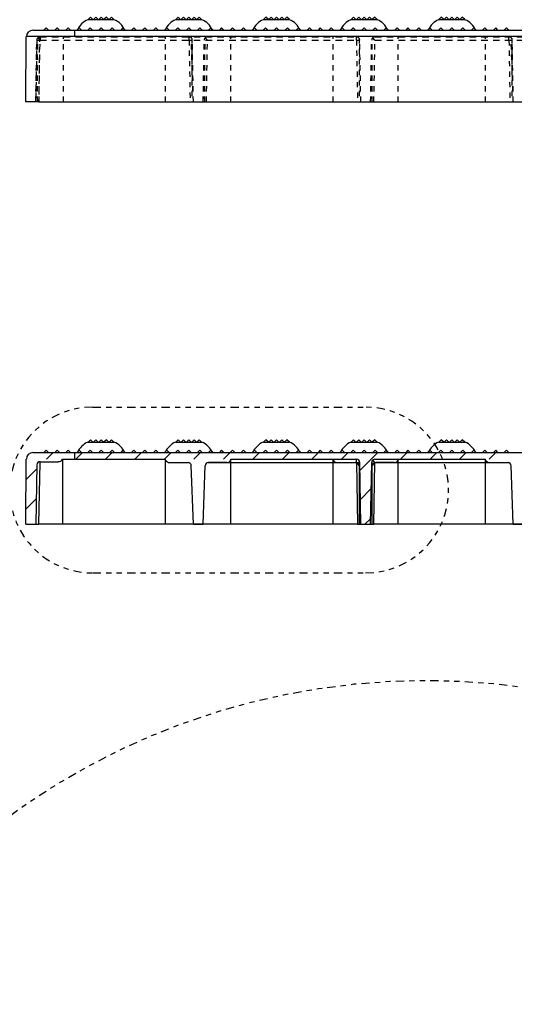
# Model space of a CAD drawing. Extents: x 0 to 129, y 0 to 91.
# Drawn here: x 12 to 22, y 28 to 46 of the extents above; entities that cross this region are included whole.
import ezdxf

# ---------------------------------------------------------------- set-up
doc = ezdxf.new("R2010")
doc.units = 0
doc.header["$LTSCALE"] = 0.25
doc.header["$MEASUREMENT"] = 0
for name, pattern in [('DASHED', [0.75, 0.5, -0.25]), ('HIDDEN', [0.375, 0.25, -0.125]), ('PHANTOM2', [1.25, 0.625, -0.125, 0.125, -0.125, 0.125, -0.125])]:
    doc.linetypes.add(name, pattern=pattern)
for name, color, linetype in [('104', 5, 'PHANTOM2'), ('3', 7, 'CONTINUOUS'), ('60-PANEL', 3, 'CONTINUOUS'), ('DIMENSION-ENGINEERING', 1, 'CONTINUOUS'), ('Part', 3, 'CONTINUOUS')]:
    doc.layers.add(name, color=color, linetype=linetype)

msp = doc.modelspace()

# ---------------------------------------------------------------- linework, layer by layer
at = {"layer": '104', "lineweight": 30}
for p, q in [((13.513, 38.997), (18.71, 38.997)), ((13.513, 35.836), (18.71, 35.836))]:
    msp.add_line(p, q, dxfattribs=at)
msp.add_circle((19.868, 20.299), 13.492, dxfattribs=at)
for centre, start, end in [((13.513, 37.416), 90, 270), ((18.71, 37.416), 270, 90)]:
    msp.add_arc(centre, 1.58, start, end, dxfattribs=at)
at = {"layer": '3', "color": 3, "linetype": 'HIDDEN', "lineweight": 30}
for p, q in [((12.449, 45.987), (12.428, 44.81)), ((12.428, 44.81), (12.449, 45.987)), ((12.428, 44.81), (12.449, 45.987)), ((12.459, 44.81), (12.459, 46.02)), ((12.459, 44.81), (12.459, 46.02)), ((12.49, 44.81), (12.511, 45.987)), ((12.49, 44.81), (12.511, 45.987)), ((12.49, 44.81), (12.511, 45.987)), ((15.348, 45.987), (15.368, 44.81)), ((15.348, 45.987), (15.368, 44.81)), ((15.399, 46.02), (15.399, 44.81)), ((15.399, 46.02), (15.399, 44.81)), ((15.43, 44.81), (15.41, 45.987)), ((15.43, 44.81), (15.41, 45.987)), ((15.617, 44.81), (15.637, 45.987)), ((15.617, 44.81), (15.637, 45.987)), ((15.648, 44.81), (15.648, 46.02)), ((15.648, 44.81), (15.648, 46.02)), ((15.679, 44.81), (15.699, 45.987)), ((15.679, 44.81), (15.699, 45.987)), ((18.536, 45.987), (18.557, 44.81)), ((18.536, 45.987), (18.557, 44.81)), ((18.588, 46.02), (18.588, 44.81)), ((18.588, 46.02), (18.588, 44.81)), ((18.619, 44.81), (18.598, 45.987)), ((18.619, 44.81), (18.598, 45.987)), ((18.805, 44.81), (18.826, 45.987)), ((18.805, 44.81), (18.826, 45.987)), ((18.836, 44.81), (18.836, 46.02)), ((18.836, 44.81), (18.836, 46.02)), ((18.868, 44.81), (18.888, 45.987)), ((18.868, 44.81), (18.888, 45.987)), ((21.44, 45.987), (21.46, 44.81)), ((21.44, 45.987), (21.46, 44.81)), ((21.492, 46.02), (21.492, 44.81)), ((21.492, 46.02), (21.492, 44.81)), ((21.523, 44.81), (21.502, 45.987)), ((21.523, 44.81), (21.502, 45.987))]:
    msp.add_line(p, q, dxfattribs=at)
at = {"layer": '3', "color": 3, "linetype": 'DASHED', "lineweight": 30}
for p, q in [((12.449, 45.987), (12.45, 45.987)), ((12.45, 45.987), (12.452, 45.987)), ((12.452, 45.987), (12.457, 45.987)), ((12.457, 45.987), (12.463, 45.987)), ((12.463, 45.987), (12.471, 45.987)), ((12.511, 45.987), (12.468, 46.03)), ((12.471, 45.987), (12.48, 45.987)), ((12.48, 45.987), (12.49, 45.987)), ((12.49, 45.987), (12.5, 45.987)), ((12.5, 45.987), (12.511, 45.987)), ((12.511, 46.048), (18.536, 46.048)), ((12.511, 46.048), (12.511, 45.987)), ((12.511, 45.987), (18.536, 45.987)), ((15.348, 45.987), (15.348, 46.048)), ((15.348, 45.987), (15.358, 45.987)), ((15.358, 45.987), (15.369, 45.987)), ((15.369, 45.987), (15.379, 45.987)), ((15.379, 45.987), (15.387, 45.987)), ((15.387, 45.987), (15.395, 45.987)), ((15.395, 45.987), (15.399, 45.987)), ((15.699, 45.987), (15.656, 46.03)), ((18.536, 45.987), (18.536, 46.048)), ((18.536, 45.987), (18.547, 45.987)), ((18.547, 45.987), (18.557, 45.987)), ((18.557, 45.987), (18.567, 45.987)), ((18.567, 45.987), (18.576, 45.987)), ((18.576, 45.987), (18.584, 45.987)), ((18.584, 45.987), (18.588, 45.987)), ((18.888, 45.987), (18.845, 46.03)), ((18.888, 46.048), (24.344, 46.048)), ((18.888, 45.987), (24.344, 45.987)), ((21.44, 45.987), (21.44, 46.048)), ((21.44, 45.987), (21.451, 45.987)), ((21.451, 45.987), (21.461, 45.987)), ((21.461, 45.987), (21.471, 45.987)), ((21.471, 45.987), (21.48, 45.987)), ((21.48, 45.987), (21.488, 45.987)), ((21.488, 45.987), (21.492, 45.987))]:
    msp.add_line(p, q, dxfattribs=at)
at = {"layer": '3', "color": 3, "linetype": 'Continuous', "lineweight": 30}
for p, q in [((12.374, 38.129), (60.103, 38.129)), ((12.239, 36.763), (12.249, 38.006)), ((12.448, 37.897), (12.428, 36.763)), ((12.49, 36.763), (12.511, 37.94)), ((12.511, 37.956), (12.511, 37.94)), ((12.938, 38.001), (14.902, 38.001)), ((15.711, 37.94), (18.536, 37.94)), ((16.145, 38.001), (18.536, 38.001)), ((18.536, 37.94), (18.536, 38.001)), ((18.536, 37.94), (18.557, 36.763)), ((18.536, 37.94), (18.547, 37.94)), ((18.547, 37.94), (18.557, 37.94)), ((18.557, 37.94), (18.567, 37.941)), ((18.567, 37.941), (18.576, 37.941)), ((18.576, 37.941), (18.584, 37.941)), ((18.584, 37.941), (18.588, 37.941)), ((18.588, 37.974), (18.588, 36.763)), ((18.619, 36.763), (18.598, 37.94)), ((18.805, 36.763), (18.826, 37.94)), ((18.836, 36.763), (18.836, 37.974)), ((18.888, 37.94), (18.845, 37.984)), ((18.868, 36.763), (18.888, 37.94)), ((18.888, 38.001), (20.995, 38.001)), ((18.888, 37.94), (21.429, 37.94)), ((12.239, 36.763), (12.428, 36.763)), ((12.428, 36.763), (12.49, 36.763)), ((18.557, 36.763), (12.49, 36.763)), ((18.557, 36.763), (18.588, 36.763)), ((18.588, 36.763), (18.619, 36.763)), ((18.619, 36.763), (18.805, 36.763)), ((18.805, 36.763), (18.836, 36.763)), ((18.836, 36.763), (18.868, 36.763)), ((24.364, 36.763), (18.868, 36.763))]:
    msp.add_line(p, q, dxfattribs=at)
at = {"layer": '3', "linetype": 'Continuous', "lineweight": 30}
for p, q in [((12.758, 38.129), (12.63, 38.001)), ((13.32, 38.129), (13.192, 38.001)), ((13.882, 38.129), (13.754, 38.001)), ((14.444, 38.129), (14.316, 38.001)), ((15.006, 38.129), (14.878, 38.001)), ((15.568, 38.129), (15.44, 38.001)), ((16.13, 38.129), (16.002, 38.001)), ((16.692, 38.129), (16.564, 38.001)), ((17.254, 38.129), (17.126, 38.001)), ((17.816, 38.129), (17.688, 38.001)), ((18.378, 38.129), (18.25, 38.001)), ((18.94, 38.129), (18.601, 37.79)), ((19.502, 38.129), (19.374, 38.001)), ((20.065, 38.129), (19.937, 38.001)), ((20.627, 38.129), (20.499, 38.001)), ((21.189, 38.129), (21.061, 38.001)), ((12.446, 37.818), (12.246, 37.617)), ((18.817, 37.444), (18.611, 37.237)), ((12.437, 37.246), (12.241, 37.05)), ((18.807, 36.872), (18.698, 36.763))]:
    msp.add_line(p, q, dxfattribs=at)
at = {"layer": '3', "color": 3, "linetype": 'DASHED', "lineweight": 30}
for centre, start, end in [((12.511, 45.986), 90, 179), ((12.511, 45.986), 90, 179), ((15.348, 45.986), 1, 90), ((15.699, 45.986), 90, 179), ((18.536, 45.986), 1, 90), ((18.888, 45.986), 90, 179), ((21.44, 45.986), 1, 90)]:
    msp.add_arc(centre, 0.0622, start, end, dxfattribs=at)
at = {"layer": '3', "color": 3, "linetype": 'Continuous', "lineweight": 30}
for centre, radius, start, end in [((12.374, 38.005), 0.124, 90, 179.5), ((18.536, 37.939), 0.0622, 1, 90), ((18.888, 37.939), 0.0622, 90, 179)]:
    msp.add_arc(centre, radius, start, end, dxfattribs=at)
at = {"layer": '60-PANEL', "linetype": 'Continuous', "lineweight": 30}
for p, q in [((13.423, 46.376), (13.923, 46.376)), ((13.473, 46.421), (13.428, 46.376)), ((13.518, 46.376), (13.473, 46.421)), ((13.573, 46.421), (13.528, 46.376)), ((13.618, 46.376), (13.573, 46.421)), ((13.673, 46.421), (13.628, 46.376)), ((13.718, 46.376), (13.673, 46.421)), ((13.773, 46.421), (13.728, 46.376)), ((13.818, 46.376), (13.773, 46.421)), ((13.873, 46.421), (13.828, 46.376)), ((13.918, 46.376), (13.873, 46.421)), ((15.093, 46.376), (15.593, 46.376)), ((15.143, 46.421), (15.098, 46.376)), ((15.188, 46.376), (15.143, 46.421)), ((15.243, 46.421), (15.198, 46.376)), ((15.288, 46.376), (15.243, 46.421)), ((15.343, 46.421), (15.298, 46.376)), ((15.388, 46.376), (15.343, 46.421)), ((15.443, 46.421), (15.398, 46.376)), ((15.488, 46.376), (15.443, 46.421)), ((15.543, 46.421), (15.498, 46.376)), ((15.588, 46.376), (15.543, 46.421)), ((16.763, 46.376), (17.263, 46.376)), ((16.813, 46.421), (16.768, 46.376)), ((16.858, 46.376), (16.813, 46.421)), ((16.913, 46.421), (16.868, 46.376)), ((16.958, 46.376), (16.913, 46.421)), ((17.013, 46.421), (16.968, 46.376)), ((17.058, 46.376), (17.013, 46.421)), ((17.113, 46.421), (17.068, 46.376)), ((17.158, 46.376), (17.113, 46.421)), ((17.213, 46.421), (17.168, 46.376)), ((17.258, 46.376), (17.213, 46.421)), ((18.432, 46.376), (18.933, 46.376)), ((18.482, 46.421), (18.437, 46.376)), ((18.527, 46.376), (18.482, 46.421)), ((18.583, 46.421), (18.537, 46.376)), ((18.628, 46.376), (18.583, 46.421)), ((18.683, 46.421), (18.638, 46.376)), ((18.728, 46.376), (18.683, 46.421)), ((18.783, 46.421), (18.738, 46.376)), ((18.828, 46.376), (18.783, 46.421)), ((18.883, 46.421), (18.838, 46.376)), ((18.928, 46.376), (18.883, 46.421)), ((20.102, 46.376), (20.602, 46.376)), ((20.152, 46.421), (20.107, 46.376)), ((20.197, 46.376), (20.152, 46.421)), ((20.252, 46.421), (20.207, 46.376)), ((20.297, 46.376), (20.252, 46.421)), ((20.352, 46.421), (20.307, 46.376)), ((20.397, 46.376), (20.352, 46.421)), ((20.452, 46.421), (20.407, 46.376)), ((20.497, 46.376), (20.452, 46.421)), ((20.552, 46.421), (20.507, 46.376)), ((20.597, 46.376), (20.552, 46.421)), ((13.423, 38.329), (13.923, 38.329)), ((13.473, 38.374), (13.428, 38.329)), ((13.518, 38.329), (13.473, 38.374)), ((13.573, 38.374), (13.528, 38.329)), ((13.618, 38.329), (13.573, 38.374)), ((13.673, 38.374), (13.628, 38.329)), ((13.718, 38.329), (13.673, 38.374)), ((13.773, 38.374), (13.728, 38.329)), ((13.818, 38.329), (13.773, 38.374)), ((13.873, 38.374), (13.828, 38.329)), ((13.918, 38.329), (13.873, 38.374)), ((15.093, 38.329), (15.593, 38.329)), ((15.143, 38.374), (15.098, 38.329)), ((15.188, 38.329), (15.143, 38.374)), ((15.243, 38.374), (15.198, 38.329)), ((15.288, 38.329), (15.243, 38.374)), ((15.343, 38.374), (15.298, 38.329)), ((15.388, 38.329), (15.343, 38.374)), ((15.443, 38.374), (15.398, 38.329)), ((15.488, 38.329), (15.443, 38.374)), ((15.543, 38.374), (15.498, 38.329)), ((15.588, 38.329), (15.543, 38.374)), ((16.763, 38.329), (17.263, 38.329)), ((16.813, 38.374), (16.768, 38.329)), ((16.858, 38.329), (16.813, 38.374)), ((16.913, 38.374), (16.868, 38.329)), ((16.958, 38.329), (16.913, 38.374)), ((17.013, 38.374), (16.968, 38.329)), ((17.058, 38.329), (17.013, 38.374)), ((17.113, 38.374), (17.068, 38.329)), ((17.158, 38.329), (17.113, 38.374)), ((17.213, 38.374), (17.168, 38.329)), ((17.258, 38.329), (17.213, 38.374)), ((18.432, 38.329), (18.933, 38.329)), ((18.482, 38.374), (18.437, 38.329)), ((18.527, 38.329), (18.482, 38.374)), ((18.583, 38.374), (18.537, 38.329)), ((18.628, 38.329), (18.583, 38.374)), ((18.683, 38.374), (18.638, 38.329)), ((18.728, 38.329), (18.683, 38.374)), ((18.783, 38.374), (18.738, 38.329)), ((18.828, 38.329), (18.783, 38.374)), ((18.883, 38.374), (18.838, 38.329)), ((18.928, 38.329), (18.883, 38.374)), ((20.102, 38.329), (20.602, 38.329)), ((20.152, 38.374), (20.107, 38.329)), ((20.197, 38.329), (20.152, 38.374)), ((20.252, 38.374), (20.207, 38.329)), ((20.297, 38.329), (20.252, 38.374)), ((20.352, 38.374), (20.307, 38.329)), ((20.397, 38.329), (20.352, 38.374)), ((20.452, 38.374), (20.407, 38.329)), ((20.497, 38.329), (20.452, 38.374)), ((20.552, 38.374), (20.507, 38.329)), ((20.597, 38.329), (20.552, 38.374))]:
    msp.add_line(p, q, dxfattribs=at)
for centre, start, end in [((13.567, 46.031), 112.7491, 157.2478), ((13.778, 46.031), 22.7522, 67.2509), ((15.237, 46.031), 112.7491, 157.2478), ((15.448, 46.031), 22.7522, 67.2509), ((16.907, 46.031), 112.7491, 157.2478), ((17.118, 46.031), 22.7522, 67.2509), ((18.577, 46.031), 112.7491, 157.2478), ((18.788, 46.031), 22.7522, 67.2509), ((20.247, 46.031), 112.7491, 157.2478), ((20.458, 46.031), 22.7522, 67.2509), ((13.567, 37.984), 112.7491, 157.2478), ((13.778, 37.984), 22.7522, 67.2509), ((15.237, 37.984), 112.7491, 157.2478), ((15.448, 37.984), 22.7522, 67.2509), ((16.907, 37.984), 112.7491, 157.2478), ((17.118, 37.984), 22.7522, 67.2509), ((18.577, 37.984), 112.7491, 157.2478), ((18.788, 37.984), 22.7522, 67.2509), ((20.247, 37.984), 112.7491, 157.2478), ((20.458, 37.984), 22.7522, 67.2509)]:
    msp.add_arc(centre, 0.374, start, end, dxfattribs=at)
at = {"layer": 'DIMENSION-ENGINEERING', "color": 3, "linetype": 'Continuous', "lineweight": 30}
for p, q in [((12.374, 46.176), (13.165, 46.176)), ((13.165, 46.176), (60.103, 46.176)), ((13.165, 46.176), (13.165, 46.053)), ((12.239, 44.81), (12.249, 46.053)), ((12.498, 46.053), (12.249, 46.053)), ((59.979, 46.053), (12.498, 46.053)), ((12.487, 44.81), (12.239, 44.81)), ((12.487, 44.81), (60.238, 44.81)), ((12.374, 38.129), (13.165, 38.129)), ((13.165, 38.129), (60.103, 38.129)), ((13.165, 38.129), (13.165, 38.006))]:
    msp.add_line(p, q, dxfattribs=at)
at = {"layer": 'DIMENSION-ENGINEERING', "color": 3, "linetype": 'HIDDEN', "lineweight": 30}
msp.add_line((12.498, 46.053), (12.487, 44.81), dxfattribs=at)
at = {"layer": 'DIMENSION-ENGINEERING', "color": 3, "linetype": 'Continuous', "lineweight": 30}
for centre in [(12.374, 46.052), (12.374, 38.005)]:
    msp.add_arc(centre, 0.124, 90, 179.5, dxfattribs=at)
at = {"layer": 'Part', "linetype": 'Continuous', "lineweight": 30}
for p, q in [((12.629, 46.219), (12.585, 46.176)), ((12.673, 46.176), (12.629, 46.219)), ((12.838, 46.219), (12.794, 46.176)), ((12.881, 46.176), (12.838, 46.219)), ((13.046, 46.219), (13.003, 46.176)), ((13.09, 46.176), (13.046, 46.219)), ((13.255, 46.219), (13.211, 46.176)), ((13.299, 46.176), (13.255, 46.219)), ((13.464, 46.219), (13.42, 46.176)), ((13.508, 46.176), (13.464, 46.219)), ((13.673, 46.219), (13.629, 46.176)), ((13.716, 46.176), (13.673, 46.219)), ((13.881, 46.219), (13.838, 46.176)), ((13.925, 46.176), (13.881, 46.219)), ((14.09, 46.219), (14.046, 46.176)), ((14.134, 46.176), (14.09, 46.219)), ((14.299, 46.219), (14.255, 46.176)), ((14.343, 46.176), (14.299, 46.219)), ((14.508, 46.219), (14.464, 46.176)), ((14.551, 46.176), (14.508, 46.219)), ((14.716, 46.219), (14.672, 46.176)), ((14.76, 46.176), (14.716, 46.219)), ((14.925, 46.219), (14.881, 46.176)), ((14.969, 46.176), (14.925, 46.219)), ((15.134, 46.219), (15.09, 46.176)), ((15.178, 46.176), (15.134, 46.219)), ((15.343, 46.219), (15.299, 46.176)), ((15.386, 46.176), (15.343, 46.219)), ((15.551, 46.219), (15.507, 46.176)), ((15.595, 46.176), (15.551, 46.219)), ((15.76, 46.219), (15.716, 46.176)), ((15.804, 46.176), (15.76, 46.219)), ((15.969, 46.219), (15.925, 46.176)), ((16.013, 46.176), (15.969, 46.219)), ((16.178, 46.219), (16.134, 46.176)), ((16.221, 46.176), (16.178, 46.219)), ((16.386, 46.219), (16.342, 46.176)), ((16.43, 46.176), (16.386, 46.219)), ((16.595, 46.219), (16.551, 46.176)), ((16.639, 46.176), (16.595, 46.219)), ((16.804, 46.219), (16.76, 46.176)), ((16.848, 46.176), (16.804, 46.219)), ((17.013, 46.219), (16.969, 46.176)), ((17.056, 46.176), (17.013, 46.219)), ((17.221, 46.219), (17.177, 46.176)), ((17.265, 46.176), (17.221, 46.219)), ((17.43, 46.219), (17.386, 46.176)), ((17.474, 46.176), (17.43, 46.219)), ((17.639, 46.219), (17.595, 46.176)), ((17.683, 46.176), (17.639, 46.219)), ((17.847, 46.219), (17.804, 46.176)), ((17.891, 46.176), (17.847, 46.219)), ((18.056, 46.219), (18.012, 46.176)), ((18.1, 46.176), (18.056, 46.219)), ((18.265, 46.219), (18.221, 46.176)), ((18.309, 46.176), (18.265, 46.219)), ((18.474, 46.219), (18.43, 46.176)), ((18.518, 46.176), (18.474, 46.219)), ((18.682, 46.219), (18.639, 46.176)), ((18.726, 46.176), (18.682, 46.219)), ((18.891, 46.219), (18.847, 46.176)), ((18.935, 46.176), (18.891, 46.219)), ((19.1, 46.219), (19.056, 46.176)), ((19.144, 46.176), (19.1, 46.219)), ((19.309, 46.219), (19.265, 46.176)), ((19.353, 46.176), (19.309, 46.219)), ((19.517, 46.219), (19.474, 46.176)), ((19.561, 46.176), (19.517, 46.219)), ((19.726, 46.219), (19.682, 46.176)), ((19.77, 46.176), (19.726, 46.219)), ((19.935, 46.219), (19.891, 46.176)), ((19.979, 46.176), (19.935, 46.219)), ((20.144, 46.219), (20.1, 46.176)), ((20.188, 46.176), (20.144, 46.219)), ((20.352, 46.219), (20.309, 46.176)), ((20.396, 46.176), (20.352, 46.219)), ((20.561, 46.219), (20.517, 46.176)), ((20.605, 46.176), (20.561, 46.219)), ((20.77, 46.219), (20.726, 46.176)), ((20.814, 46.176), (20.77, 46.219)), ((20.979, 46.219), (20.935, 46.176)), ((21.023, 46.176), (20.979, 46.219)), ((21.187, 46.219), (21.144, 46.176)), ((21.231, 46.176), (21.187, 46.219)), ((21.396, 46.219), (21.352, 46.176)), ((21.44, 46.176), (21.396, 46.219)), ((12.629, 38.173), (12.585, 38.129)), ((12.673, 38.129), (12.629, 38.173)), ((12.838, 38.173), (12.794, 38.129)), ((12.881, 38.129), (12.838, 38.173)), ((13.046, 38.173), (13.003, 38.129)), ((13.09, 38.129), (13.046, 38.173)), ((13.255, 38.173), (13.211, 38.129)), ((13.299, 38.129), (13.255, 38.173)), ((13.464, 38.173), (13.42, 38.129)), ((13.508, 38.129), (13.464, 38.173)), ((13.673, 38.173), (13.629, 38.129)), ((13.716, 38.129), (13.673, 38.173)), ((13.881, 38.173), (13.838, 38.129)), ((13.925, 38.129), (13.881, 38.173)), ((14.09, 38.173), (14.046, 38.129)), ((14.134, 38.129), (14.09, 38.173)), ((14.299, 38.173), (14.255, 38.129)), ((14.343, 38.129), (14.299, 38.173)), ((14.508, 38.173), (14.464, 38.129)), ((14.551, 38.129), (14.508, 38.173)), ((14.716, 38.173), (14.672, 38.129)), ((14.76, 38.129), (14.716, 38.173)), ((14.925, 38.173), (14.881, 38.129)), ((14.969, 38.129), (14.925, 38.173)), ((15.134, 38.173), (15.09, 38.129)), ((15.178, 38.129), (15.134, 38.173)), ((15.343, 38.173), (15.299, 38.129)), ((15.386, 38.129), (15.343, 38.173)), ((15.551, 38.173), (15.507, 38.129)), ((15.595, 38.129), (15.551, 38.173)), ((15.76, 38.173), (15.716, 38.129)), ((15.804, 38.129), (15.76, 38.173)), ((15.969, 38.173), (15.925, 38.129)), ((16.013, 38.129), (15.969, 38.173)), ((16.178, 38.173), (16.134, 38.129)), ((16.221, 38.129), (16.178, 38.173)), ((16.386, 38.173), (16.342, 38.129)), ((16.43, 38.129), (16.386, 38.173)), ((16.595, 38.173), (16.551, 38.129)), ((16.639, 38.129), (16.595, 38.173)), ((16.804, 38.173), (16.76, 38.129)), ((16.848, 38.129), (16.804, 38.173)), ((17.013, 38.173), (16.969, 38.129)), ((17.056, 38.129), (17.013, 38.173)), ((17.221, 38.173), (17.177, 38.129)), ((17.265, 38.129), (17.221, 38.173)), ((17.43, 38.173), (17.386, 38.129)), ((17.474, 38.129), (17.43, 38.173)), ((17.639, 38.173), (17.595, 38.129)), ((17.683, 38.129), (17.639, 38.173)), ((17.847, 38.173), (17.804, 38.129)), ((17.891, 38.129), (17.847, 38.173)), ((18.056, 38.173), (18.012, 38.129)), ((18.1, 38.129), (18.056, 38.173)), ((18.265, 38.173), (18.221, 38.129)), ((18.309, 38.129), (18.265, 38.173)), ((18.474, 38.173), (18.43, 38.129)), ((18.518, 38.129), (18.474, 38.173)), ((18.682, 38.173), (18.639, 38.129)), ((18.726, 38.129), (18.682, 38.173)), ((18.891, 38.173), (18.847, 38.129)), ((18.935, 38.129), (18.891, 38.173)), ((19.1, 38.173), (19.056, 38.129)), ((19.144, 38.129), (19.1, 38.173)), ((19.309, 38.173), (19.265, 38.129)), ((19.353, 38.129), (19.309, 38.173)), ((19.517, 38.173), (19.474, 38.129)), ((19.561, 38.129), (19.517, 38.173)), ((19.726, 38.173), (19.682, 38.129)), ((19.77, 38.129), (19.726, 38.173)), ((19.935, 38.173), (19.891, 38.129)), ((19.979, 38.129), (19.935, 38.173)), ((20.144, 38.173), (20.1, 38.129)), ((20.188, 38.129), (20.144, 38.173)), ((20.352, 38.173), (20.309, 38.129)), ((20.396, 38.129), (20.352, 38.173)), ((20.561, 38.173), (20.517, 38.129)), ((20.605, 38.129), (20.561, 38.173)), ((20.77, 38.173), (20.726, 38.129)), ((20.814, 38.129), (20.77, 38.173)), ((20.979, 38.173), (20.935, 38.129)), ((21.023, 38.129), (20.979, 38.173)), ((21.187, 38.173), (21.144, 38.129)), ((21.231, 38.129), (21.187, 38.173)), ((21.396, 38.173), (21.352, 38.129)), ((21.44, 38.129), (21.396, 38.173)), ((12.511, 37.956), (12.858, 37.956)), ((12.938, 38.001), (12.938, 36.763)), ((14.902, 36.763), (14.902, 38.001)), ((14.981, 37.941), (15.329, 37.941)), ((16.066, 37.941), (15.718, 37.941)), ((16.145, 36.763), (16.145, 38.001)), ((18.091, 36.763), (18.091, 38.001)), ((18.17, 37.941), (18.518, 37.941)), ((19.254, 37.941), (18.906, 37.941)), ((19.333, 36.763), (19.333, 38.001)), ((20.995, 36.763), (20.995, 38.001)), ((21.074, 37.941), (21.422, 37.941)), ((15.43, 36.763), (15.391, 37.881)), ((15.617, 36.763), (15.656, 37.881)), ((21.523, 36.763), (21.484, 37.881)), ((15.43, 36.763), (15.617, 36.763)), ((21.523, 36.763), (21.709, 36.763))]:
    msp.add_line(p, q, dxfattribs=at)
at = {"layer": 'Part', "linetype": 'HIDDEN', "lineweight": 30}
for p, q in [((12.956, 44.81), (12.956, 46.048)), ((12.956, 44.81), (12.956, 46.048)), ((14.902, 44.81), (14.902, 46.048)), ((14.902, 44.81), (14.902, 46.048)), ((16.145, 44.81), (16.145, 46.048)), ((16.145, 44.81), (16.145, 46.048)), ((18.091, 44.81), (18.091, 46.048)), ((19.333, 44.81), (19.333, 46.048)), ((20.995, 44.81), (20.995, 46.048)), ((20.995, 44.81), (20.995, 46.048)), ((12.428, 44.81), (12.467, 45.927)), ((15.43, 44.81), (15.391, 45.927)), ((15.617, 44.81), (15.656, 45.927)), ((21.523, 44.81), (21.484, 45.927))]:
    msp.add_line(p, q, dxfattribs=at)
at = {"layer": 'Part', "linetype": 'Continuous', "lineweight": 30}
for centre, radius, start, end in [((12.511, 37.894), 0.0621, 90, 178), ((12.858, 38.049), 0.0924, 270, 328.927), ((14.981, 38.033), 0.0924, 211.073, 270), ((15.329, 37.878), 0.0621, 2, 90), ((15.718, 37.878), 0.0621, 90, 178), ((16.066, 38.033), 0.0924, 270, 328.927), ((18.17, 38.033), 0.0924, 211.073, 270), ((18.518, 37.878), 0.0621, 2, 90), ((18.906, 37.878), 0.0621, 90, 178), ((19.254, 38.033), 0.0924, 270, 328.927), ((21.074, 38.033), 0.0924, 211.073, 270), ((21.422, 37.878), 0.0621, 2, 90)]:
    msp.add_arc(centre, radius, start, end, dxfattribs=at)

doc.saveas('drawing.dxf')
